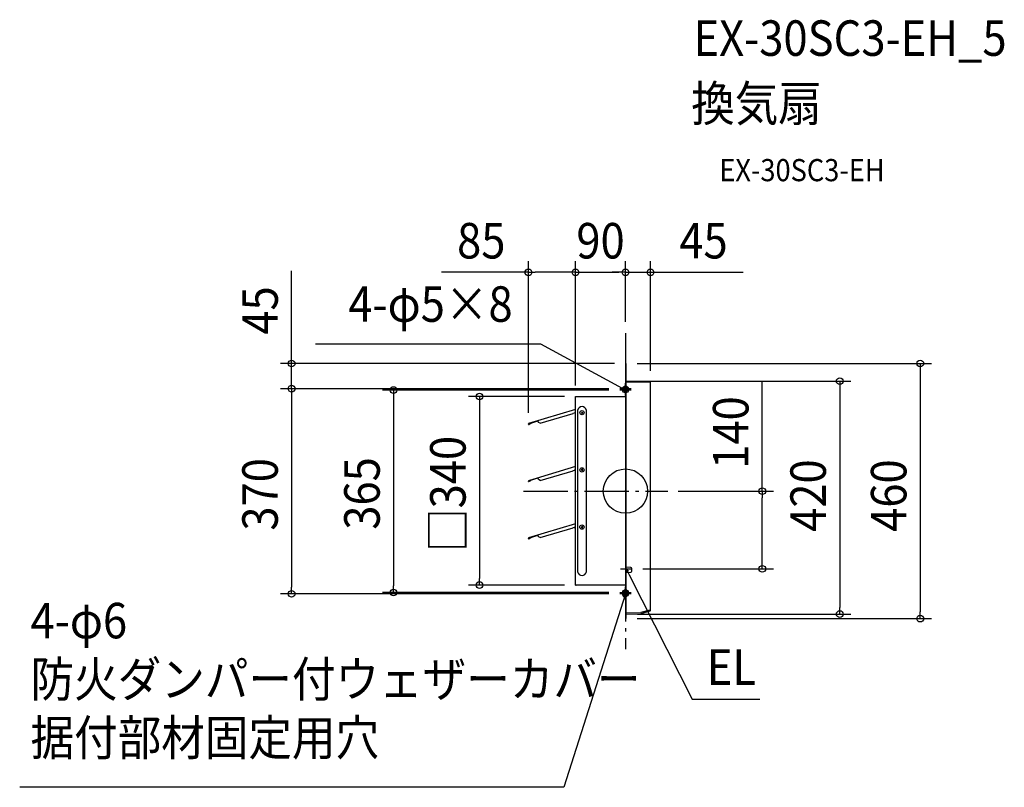
# Model space of a CAD drawing. Extents: x -1093 to 683, y -534 to 850.
import ezdxf
from ezdxf.enums import TextEntityAlignment as Align

# ---------------------------------------------------------------- set-up
doc = ezdxf.new("R2010")
doc.units = 0
doc.header["$LTSCALE"] = 20
doc.header["$PDMODE"] = 3
doc.header["$PDSIZE"] = -2
doc.linetypes.add('DASHDOT', pattern=[5.5, 4, -0.6, 0.3, -0.6])
doc.layers.get('DEFPOINTS').update_dxf_attribs({"linetype": 'CONTINUOUS'})
for name, color, linetype in [('ARRANGE', 1, 'CONTINUOUS'), ('BASIS', 6, 'DASHDOT'), ('DETAIL', 5, 'CONTINUOUS'), ('ETC', 61, 'CONTINUOUS'), ('FIX', 11, 'CONTINUOUS'), ('NOTE', 4, 'CONTINUOUS'), ('OUTLINE', 3, 'CONTINUOUS'), ('SIZE', 30, 'CONTINUOUS')]:
    doc.layers.add(name, color=color, linetype=linetype)
doc.styles.get("Standard").update_dxf_attribs({"font": 'SIMPLEX.shx', "width": 0.9, "height": 64, "bigfont": 'BIGFONT.shx'})

msp = doc.modelspace()

# ---------------------------------------------------------------- linework, layer by layer
at = {"layer": 'ARRANGE', "color": 1, "linetype": 'CONTINUOUS'}
msp.add_circle((0, 0), 40, dxfattribs=at)
msp.add_point((0, 0), dxfattribs=at)
at = {"layer": 'BASIS', "color": 6, "linetype": 'DASHDOT'}
for p, q in [((0, 285.1), (0, -285.1)), ((-184, 0), (76.3, 0))]:
    msp.add_line(p, q, dxfattribs=at)
at = {"layer": 'DEFPOINTS', "color": 30, "linetype": 'CONTINUOUS'}
for p in [(-90.1, 394.5), (0, 394.5), (0, 394.5), (0, 285.1), (0, 285.1), (0, 230), (1.2, 230), (1.7, 198.3), (45, 196.6), (-602.1, 184.7), (-10, 184.7), (-10, 184.7), (-10, 182.2), (-90.1, 170.6), (-90.1, 170.6), (-90.1, 170.6), (-175.1, 121), (75.1, 0), (11.2, -140), (246.8, -140), (-263.3, -169.4), (-90.1, -169.4), (-602.1, -185.3), (-418.3, -182.8), (-10, -182.8), (-10, -185.3), (1.2, -230), (1.7, -221.7), (386.4, -221.7), (531.7, -230)]:
    msp.add_point(p, dxfattribs=at)
at = {"layer": 'DETAIL', "color": 5, "linetype": 'CONTINUOUS'}
for p, q in [((0, 230), (0, -230)), ((1.2, 230), (0, 230)), ((1.2, 225), (0, 225)), ((1.2, -230), (1.2, 230)), ((1.2, 196.3), (1.7, 196.3)), ((44, 197.6), (1.7, 198.3)), ((44, 195.6), (1.7, 196.3)), ((45, 195.6), (44, 195.6)), ((45, -215.5), (45, 196.6)), ((45.2, -214.5), (45.2, 195.6)), ((-90.1, -169.4), (-90.1, 170.6)), ((-90.1, 170.6), (-0.8, 170.6)), ((-90.1, 147.4), (-174.7, 121.8)), ((-86.3, 145.6), (-86.4, -145.4)), ((-79.6, 142.6), (-77.2, 140.1)), ((-77.2, 142.6), (-79.6, 140.1)), ((-70.4, -145.4), (-70.4, 145.6)), ((-174.6, 121.5), (-157.9, 127)), ((-157, 123.9), (-158, 127.3)), ((-154, 122.4), (-94.5, 139.8)), ((-94.7, 140.5), (-92.8, 141.1)), ((-94.5, 139.8), (-94.7, 140.5)), ((-90.1, 141.2), (-91.9, 140.6)), ((-175.1, 121), (-175, 120.7)), ((-174.7, 120.8), (-174.8, 121.1)), ((-174.7, 121.8), (-174.6, 121.5)), ((-170.8, 122.8), (-174.2, 120.6)), ((-174.1, 120.3), (-170.6, 122.5)), ((-172.5, 122.6), (-172.4, 122.3)), ((-170.6, 122.5), (-170.8, 122.8)), ((-154, 122.4), (-157, 123.9)), ((-90.1, 44.2), (-174.7, 18.7)), ((-154, 19.3), (-94.5, 36.6)), ((-94.7, 37.3), (-92.8, 37.9)), ((-94.5, 36.6), (-94.7, 37.3)), ((-90.1, 38.1), (-91.9, 37.5)), ((-79.7, 39.4), (-77.2, 37)), ((-77.2, 39.4), (-79.7, 37)), ((-175.1, 17.9), (-175, 17.5)), ((-174.7, 17.6), (-174.8, 18)), ((-174.7, 18.7), (-174.6, 18.4)), ((-174.6, 18.4), (-158, 23.8)), ((-170.8, 19.7), (-174.2, 17.5)), ((-174.1, 17.2), (-170.6, 19.4)), ((-172.5, 19.4), (-172.4, 19.1)), ((-170.6, 19.4), (-170.8, 19.7)), ((-157, 20.8), (-158.1, 24.1)), ((-154, 19.3), (-157, 20.8)), ((-90.1, -58.9), (-174.7, -84.4)), ((-154, -83.9), (-94.5, -66.5)), ((-94.7, -65.8), (-92.8, -65.2)), ((-94.5, -66.5), (-94.7, -65.8)), ((-90.1, -65.1), (-92, -65.7)), ((-79.7, -63.7), (-77.2, -66.1)), ((-77.2, -63.7), (-79.7, -66.1)), ((-175.1, -85.2), (-175, -85.6)), ((-174.7, -85.5), (-174.8, -85.1)), ((-174.7, -84.4), (-174.6, -84.7)), ((-174.6, -84.7), (-158, -79.3)), ((-170.8, -83.5), (-174.3, -85.7)), ((-174.1, -86), (-170.6, -83.7)), ((-172.5, -83.7), (-172.4, -84)), ((-170.6, -83.7), (-170.8, -83.5)), ((-157, -82.4), (-158.1, -79)), ((-154, -83.9), (-157, -82.4)), ((9.4, -137.8), (1.2, -137)), ((11.2, -144.2), (11.2, -139.8)), ((1.2, -147), (9.4, -146.2)), ((-90.1, -169.5), (-88.8, -169.9)), ((0, -169.9), (-88.8, -169.9)), ((1.2, -225), (0, -225)), ((1.2, -230), (0, -230)), ((1.2, -219.7), (1.7, -219.7)), ((1.7, -219.7), (27.4, -219.2)), ((1.7, -221.7), (27.4, -221.2)), ((44, -214.5), (27.4, -219.2)), ((44.2, -216.4), (27.9, -221.2)), ((45, -214.5), (44, -214.5))]:
    msp.add_line(p, q, dxfattribs=at)
at = {"layer": 'DETAIL', "color": 4, "linetype": 'CONTINUOUS'}
for p, q in [((0, 182.2), (-12.2, 188.8)), ((0, 182.2), (-7, 183.9)), ((-5.2, 187.1), (0, 182.2)), ((2.5, -146.1), (1.2, -140)), ((1.2, -140), (5.3, -144.6)), ((1.2, -140), (6.6, -150.7)), ((0, -185.3), (-4.2, -198.5)), ((0, -185.3), (-3.9, -191.3)), ((-0.4, -192.5), (0, -185.3))]:
    msp.add_line(p, q, dxfattribs=at)
at = {"layer": 'DETAIL', "color": 5, "linetype": 'CONTINUOUS'}
for centre in [(-78.4, 141.4), (-78.4, 38.2), (-78.5, -64.9)]:
    msp.add_circle(centre, 3.86, dxfattribs=at)
for centre, radius, start, end in [((1.7, 197.8), 0.5, 88.9922, 179.9916), ((44, 196.6), 1, 359.9921, 88.9921), ((-78.4, 144.2), 8.07, 9.6129, 170.3714), ((-92.7, 140.7), 0.352, 17.9921, 107.9921), ((-174.5, 121.2), 0.633, 107.9921, 197.9921), ((-174.4, 120.9), 0.633, 197.9921, 302.4253), ((-174.5, 121.2), 0.316, 107.9921, 197.9921), ((-174.4, 120.9), 0.316, 197.9921, 302.4253), ((-92.7, 37.6), 0.352, 17.9921, 107.9921), ((-92.1, 37.8), 0.352, 197.9921, 287.9921), ((-174.5, 18.1), 0.633, 107.9921, 197.9921), ((-174.5, 18.1), 0.316, 107.9921, 197.9921), ((-174.4, 17.7), 0.633, 197.9921, 302.4253), ((-174.4, 17.7), 0.316, 197.9921, 302.4253), ((-92.7, -65.5), 0.352, 17.9921, 107.9921), ((-92.1, -65.3), 0.352, 197.9921, 287.9921), ((-174.5, -85), 0.633, 107.9921, 197.9921), ((-174.4, -85.4), 0.633, 197.9921, 302.4253), ((-174.5, -85), 0.316, 107.9921, 197.9921), ((-174.4, -85.4), 0.316, 197.9921, 302.4253), ((9.2, -139.8), 2, 359.9916, 84.2809), ((-78.4, -144), 8.07, 189.6129, 350.3714), ((9.2, -144.2), 2, 275.7022, 359.9915), ((1.7, -221.2), 0.5, 179.9921, 270.9921), ((27.4, -219.2), 2, 270.9921, 284.9921), ((44, -215.5), 1, 284.9921, 359.9921)]:
    msp.add_arc(centre, radius, start, end, dxfattribs=at)
at = {"layer": 'FIX', "color": 11, "linetype": 'CONTINUOUS'}
for centre in [(0, 184.7), (0, 182.2), (0, -182.8), (0, -185.3)]:
    msp.add_circle(centre, 5, dxfattribs=at)
at = {"layer": 'NOTE', "color": 4, "linetype": 'CONTINUOUS'}
for p, q in [((-152.6, 264.8), (-559, 264.8)), ((-12.2, 188.8), (-152.6, 264.8)), ((10, 184.7), (-10, 184.7)), ((10, 182.2), (-10, 182.2)), ((0, 174.7), (0, 194.7)), ((0, 172.2), (0, 192.2)), ((-8.8, -140), (11.2, -140)), ((1.2, -150), (1.2, -130)), ((6.6, -150.7), (120.3, -375.4)), ((0, -192.8), (0, -172.8)), ((0, -195.3), (0, -175.3)), ((-10, -182.8), (10, -182.8)), ((10, -185.3), (-10, -185.3)), ((-4.2, -198.5), (-110.9, -534.1)), ((120.3, -375.4), (242.3, -375.4)), ((-110.9, -534.1), (-1092.6, -534.1))]:
    msp.add_line(p, q, dxfattribs=at)
at = {"layer": 'OUTLINE', "color": 3, "linetype": 'CONTINUOUS'}
for p, q in [((0, 230), (0, -230)), ((1.2, 230), (0, 230)), ((1.2, -230), (1.2, 230)), ((44, 197.6), (1.7, 198.3)), ((45, -215.5), (45, 196.6)), ((-90.1, -169.4), (-90.1, 170.6)), ((-90.1, 170.6), (-0.8, 170.6)), ((-90.1, -169.5), (-88.8, -169.9)), ((0, -169.9), (-88.8, -169.9)), ((1.2, -230), (0, -230)), ((1.7, -221.7), (27.4, -221.2)), ((44.2, -216.4), (27.9, -221.2))]:
    msp.add_line(p, q, dxfattribs=at)
for centre, radius, start, end in [((1.7, 197.8), 0.5, 88.9922, 179.9916), ((44, 196.6), 1, 359.9921, 88.9921), ((1.7, -221.2), 0.5, 179.9921, 270.9921), ((27.4, -219.2), 2, 270.9921, 284.9921), ((44, -215.5), 1, 284.9921, 359.9921)]:
    msp.add_arc(centre, radius, start, end, dxfattribs=at)
at = {"layer": 'SIZE', "color": 30, "linetype": 'CONTINUOUS'}
for p, q in [((-175.1, 141), (-175.1, 414.5)), ((-90.1, 190.6), (-90.1, 414.5)), ((-90.1, 190.6), (-90.1, 414.5)), ((0, 305.1), (0, 414.5)), ((0, 305.1), (0, 414.5)), ((45, 216.6), (45, 414.5)), ((-602.1, 242), (-602.1, 397.3)), ((-175.1, 394.5), (-331.7, 394.5)), ((-175.1, 394.5), (-163.1, 394.5)), ((-102.1, 394.5), (-163.1, 394.5)), ((-90.1, 394.5), (-102.1, 394.5)), ((-90.1, 394.5), (-78.1, 394.5)), ((-78.1, 394.5), (-12, 394.5)), ((-12, 394.5), (-24, 394.5)), ((0, 394.5), (-12, 394.5)), ((0, 394.5), (-12, 394.5)), ((0, 394.5), (45, 394.5)), ((45, 394.5), (57, 394.5)), ((57, 394.5), (212.3, 394.5)), ((-602.1, 230), (-602.1, 242)), ((-20, 230), (-622.1, 230)), ((-602.1, 184.7), (-602.1, 230)), ((21.2, 230), (551.7, 230)), ((531.7, 230), (531.7, 218)), ((531.7, 218), (531.7, -218)), ((21.7, 198.3), (406.4, 198.3)), ((246.8, 0), (246.8, 199.1)), ((386.4, 198.3), (386.4, 186.3)), ((-30, 184.7), (-622.1, 184.7)), ((-30, 184.7), (-622.1, 184.7)), ((-602.1, 184.7), (-602.1, 172.7)), ((-602.1, 184.7), (-602.1, 172.7)), ((-30, 182.2), (-438.3, 182.2)), ((-418.3, 182.2), (-418.3, 170.2)), ((386.4, 186.3), (386.4, -209.7)), ((-602.1, 172.7), (-602.1, -173.3)), ((-602.1, 172.7), (-602.1, 160.7)), ((-418.3, 170.2), (-418.3, -170.8)), ((-110.1, 170.6), (-283.3, 170.6)), ((-263.3, 170.6), (-263.3, 158.6)), ((-263.3, 158.6), (-263.3, -157.4)), ((95.1, 0), (266.8, 0)), ((246.8, 0), (246.8, -12)), ((246.8, -128), (246.8, -12)), ((31.2, -140), (266.8, -140)), ((246.8, -140), (246.8, -128)), ((-263.3, -169.4), (-263.3, -157.4)), ((-602.1, -185.3), (-602.1, -173.3)), ((-418.3, -182.8), (-418.3, -170.8)), ((-110.1, -169.4), (-283.3, -169.4)), ((-30, -185.3), (-622.1, -185.3)), ((-30, -182.8), (-438.3, -182.8)), ((386.4, -221.7), (386.4, -209.7)), ((21.2, -230), (551.7, -230)), ((21.7, -221.7), (406.4, -221.7)), ((531.7, -230), (531.7, -218))]:
    msp.add_line(p, q, dxfattribs=at)
for centre in [(-175.1, 394.5), (-90.1, 394.5), (-90.1, 394.5), (0, 394.5), (0, 394.5), (45, 394.5), (-602.1, 230), (531.7, 230), (386.4, 198.3), (-602.1, 184.7), (-602.1, 184.7), (-418.3, 182.2), (-263.3, 170.6), (246.8, 0), (246.8, -140), (-418.3, -182.8), (-263.3, -169.4), (-602.1, -185.3), (386.4, -221.7), (531.7, -230)]:
    msp.add_circle(centre, 6, dxfattribs=at)

# ---------------------------------------------------------------- texts
at = {"layer": 'ETC', "color": 61, "linetype": 'CONTINUOUS', "width": 0.9}
for s, height, p in [('EX-30SC3-EH_5', 64, (122.7, 784.9)), ('換気扇', 64, (118.5, 667)), ('EX-30SC3-EH', 40, (169.2, 558.8))]:
    msp.add_text(s, height=height, dxfattribs=at).set_placement(p)
at = {"layer": 'NOTE', "color": 4, "linetype": 'CONTINUOUS', "width": 0.9}
msp.add_text('4-φ5×8', height=64, dxfattribs=at).set_placement((-203.5, 305.3), align=Align.RIGHT)
for s, p in [('4-φ6', (-1073, -265.5)), ('防火ダンパー付ウェザーカバー', (-1073, -371.1)), ('EL', (146.6, -349.4)), ('据付部材固定用穴', (-1073, -476.7))]:
    msp.add_text(s, height=64, dxfattribs=at).set_placement(p)
at = {"layer": 'SIZE', "color": 30, "linetype": 'CONTINUOUS', "width": 0.9}
for s, p in [('85', (-260.1, 419.5)), ('90', (-45, 419.5)), ('45', (140.7, 419.5))]:
    msp.add_text(s, height=64, dxfattribs=at).set_placement(p, align=Align.CENTER)
for s, p in [('45', (-627.1, 325.7)), ('140', (221.8, 105.6)), ('□340', (-288.3, -5.1)), ('370', (-627.1, -5.9)), ('365', (-443.3, -4.2)), ('420', (361.4, -8.1)), ('460', (506.7, -8.1))]:
    msp.add_text(s, height=64, rotation=90, dxfattribs=at).set_placement(p, align=Align.CENTER)

doc.saveas('drawing.dxf')
